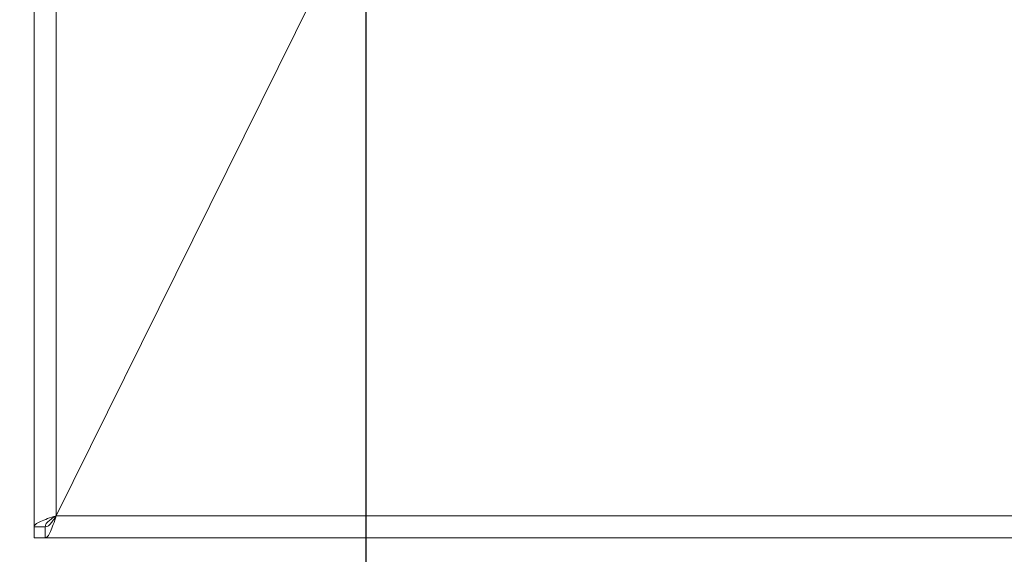
# Model space of a CAD drawing. Units: millimetres. Extents: x 5 to 415, y 5 to 292.
# Drawn here: x 39 to 57, y 80 to 90 of the extents above; entities that cross this region are included whole.
import ezdxf

# ---------------------------------------------------------------- set-up
doc = ezdxf.new("R2010")
doc.units = ezdxf.units.MM
doc.layers.add('BEMAßUNG', color=96, linetype='Continuous')
doc.styles.add('SLDTEXTSTYLE0', font='TXT', dxfattribs={"width": 0.75})
doc.dimstyles.new('SLDDIMSTYLE1', dxfattribs={"dimtxt": 3.5, "dimasz": 3.302, "dimexe": 0, "dimexo": 0.0625, "dimgap": 0.875, "dimtad": 1, "dimlfac": 10, "dimrnd": 1e-09, "dimzin": 12, "dimdsep": 46, "dimtxsty": 'SLDTEXTSTYLE0', "dimsah": 1, "dimcen": 0.09, "dimadec": 0, "dimazin": 3, "dimtfac": 1, "dimtofl": 0, "dimtmove": 0, "dimatfit": 3, "dimfxl": 0, "dimfrac": 2, "dimtolj": 1, "dimtzin": 12, "dimarcsym": 0})
doc.dimstyles.new('SLDDIMSTYLE4', dxfattribs={"dimtxt": 3.5, "dimasz": 3.302, "dimexe": 0, "dimexo": 0.0625, "dimgap": 0.875, "dimtad": 1, "dimdec": 0, "dimlfac": 10, "dimrnd": 1e-09, "dimzin": 12, "dimdsep": 46, "dimtxsty": 'SLDTEXTSTYLE0', "dimsah": 1, "dimcen": 0.09, "dimadec": 0, "dimazin": 3, "dimtfac": 1, "dimtdec": 0, "dimtofl": 0, "dimtmove": 0, "dimatfit": 3, "dimfxl": 0, "dimfrac": 2, "dimtolj": 1, "dimtzin": 12, "dimarcsym": 0})

# ---------------------------------------------------------------- blocks, each defined once
blk = doc.blocks.new('_D_12')
at = {"layer": 'BEMAßUNG'}
for p, q in [((38.645, 145.732), (24.542, 145.732)), ((25.542, 80.412), (25.542, 145.732)), ((38.445, 80.412), (24.542, 80.412))]:
    blk.add_line(p, q, dxfattribs=at)
for points in [[(25.542, 145.732), (25.034, 142.43), (26.05, 142.43)], [(25.542, 80.412), (26.05, 83.714), (25.034, 83.714)]]:
    blk.add_solid(points, dxfattribs=at)
at = {"layer": 'BEMAßUNG', "insert": (21.03, 107.9), "char_height": 3.5, "attachment_point": 1, "rotation": 90, "style": 'SLDTEXTSTYLE0'}
blk.add_mtext('650', dxfattribs=at)
blk = doc.blocks.new('_D_14')
at = {"layer": 'BEMAßUNG'}
for p, q in [((45.294, 90.498), (45.294, 69.732)), ((170.496, 90.498), (170.496, 69.732)), ((170.496, 70.732), (45.294, 70.732))]:
    blk.add_line(p, q, dxfattribs=at)
for points in [[(45.294, 70.732), (48.596, 70.224), (48.596, 71.24)], [(170.496, 70.732), (167.194, 71.24), (167.194, 70.224)]]:
    blk.add_solid(points, dxfattribs=at)
at = {"layer": 'BEMAßUNG', "insert": (103.754, 75.243), "char_height": 3.5, "attachment_point": 1, "rotation": 360, "style": 'SLDTEXTSTYLE0'}
blk.add_mtext('1252', dxfattribs=at)

msp = doc.modelspace()

# ---------------------------------------------------------------- linework, layer by layer
at = {"color": 7, "linetype": 'Continuous', "lineweight": 15}
for p, q in [((39.2447, 80.6117), (39.2447, 145.2117)), ((39.6447, 145.2117), (39.6447, 80.8131)), ((39.6447, 80.8131), (44.8942, 91.4117)), ((39.6456, 80.8117), (44.9447, 91.5117)), ((43.8052, 89.213), (43.8063, 89.213)), ((43.7062, 89.013), (43.7072, 89.013)), ((40.9447, 83.4349), (40.9447, 83.4377)), ((39.6456, 80.8117), (176.1438, 80.8117)), ((39.2447, 80.4117), (39.2447, 80.6117)), ((39.2447, 80.6117), (39.4447, 80.6117)), ((39.4447, 80.6117), (39.2447, 80.6117)), ((39.4447, 80.4117), (39.4447, 80.6117)), ((39.2447, 80.4117), (39.4447, 80.4117)), ((39.4447, 80.4117), (176.3447, 80.4117))]:
    msp.add_line(p, q, dxfattribs=at)
at = {"color": 8, "linetype": 'Continuous', "lineweight": 15}
for p, q in [((43.8552, 89.3117), (43.8541, 89.3117)), ((43.6082, 88.813), (43.6071, 88.813)), ((39.6447, 80.8117), (39.6447, 80.8131))]:
    msp.add_line(p, q, dxfattribs=at)
at = {"color": 7, "linetype": 'Continuous', "lineweight": 15}
for points in [[(39.6447, 80.8131), (39.5923, 80.7963), (39.4874, 80.7627), (39.3552, 80.7124), (39.2627, 80.6621), (39.2507, 80.6285), (39.2447, 80.6117)], [(39.6447, 80.8131), (39.6185, 80.7963), (39.5661, 80.7627), (39.5, 80.7124), (39.4537, 80.6621), (39.4477, 80.6285), (39.4447, 80.6117)], [(39.6456, 80.8117), (39.6289, 80.7593), (39.5954, 80.6545), (39.5451, 80.5223), (39.4949, 80.4298), (39.4614, 80.4177), (39.4447, 80.4117)], [(39.6456, 80.8117), (39.6289, 80.7855), (39.5954, 80.7331), (39.5451, 80.667), (39.4949, 80.6207), (39.4614, 80.6147), (39.4447, 80.6117)]]:
    msp.add_open_spline(points, degree=3, dxfattribs=at)

# ---------------------------------------------------------------- dimensions: what is measured, and where the dimension line sits
at = {"layer": 'BEMAßUNG'}
dim = msp.add_linear_dim(base=(25.542, 145.7318), p1=(39.4447, 80.4117), p2=(39.6447, 145.7318), angle=90, text='650', dimstyle='SLDDIMSTYLE1', dxfattribs=at)
dim.commit()
dim.dimension.update_dxf_attribs({"geometry": '_D_12', "text_midpoint": (25.542, 111.7791), "dimtype": 160})
dim = msp.add_linear_dim(base=(45.2938, 70.7317), p1=(170.4963, 91.4983), p2=(45.2938, 91.4983), angle=360, dimstyle='SLDDIMSTYLE4', dxfattribs=at)
dim.commit()
dim.dimension.update_dxf_attribs({"geometry": '_D_14', "text_midpoint": (108.9264, 70.7317), "dimtype": 160})

doc.saveas('drawing.dxf')
